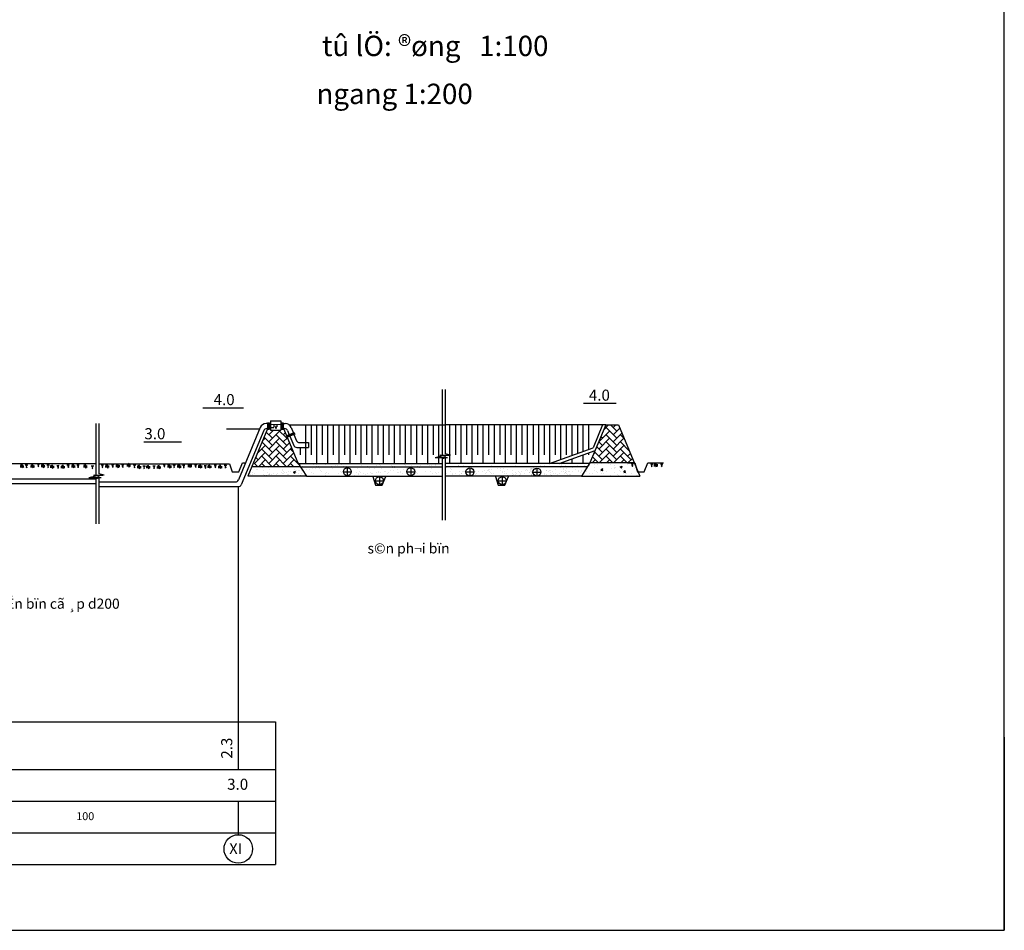
# Model space of a CAD drawing. Units: millimetres. Extents: x 546629 to 1906617, y -133815 to 651017.
# Drawn here: x 1784393 to 1906617, y 413417 to 526497 of the extents above; entities that cross this region are included whole.
import ezdxf

# ---------------------------------------------------------------- set-up
doc = ezdxf.new("R2010")
doc.units = ezdxf.units.MM
for name, color, linetype in [('05T', 3, 'Continuous'), ('3', 1, 'Continuous'), ('CAYXANH', 3, 'Continuous'), ('DAT', 3, 'Continuous'), ('DONG', 2, 'Continuous'), ('ke bang', 8, 'Continuous'), ('LAYER3', 1, 'Continuous'), ('minh duc - cot cao do', 2, 'Continuous'), ('minh duc - mui ten cao do', 5, 'Continuous'), ('NUOC', 4, 'Continuous')]:
    doc.layers.add(name, color=color, linetype=linetype)
doc.styles.add('1', font='Vhtime_0.ttf', dxfattribs={"height": 2.5})
doc.styles.add('A3', font='Vhtime_0.ttf', dxfattribs={"height": 3.5})
pattern_1 = [(45, (2075329.55, 407287.8), (7e-14, 890.4287), [1888.8845, -629.628]), (135, (2075774.76, 407733), (7e-14, 890.4287), [1888.8845, -629.628])]
pattern_2 = [(37.5, (2061986.6, 802043.5), (-37.1835, 1137.3586), [0, -897.2201, 0, -1003.47, 0, -959.1992]), (7.5, (2061986.6, 802043.5), (1044.6574, 1665.846), [0, -484.0267, 0, -808.6787, 0, -309.8951]), (327.5, (2061260.6, 802043.5), (1838.2045, 3.3404), [0, -295.1382, 0, -1062.4975, 0, -1387.1496]), (317.5, (2061260.6, 802043.5), (1774.4456, 518.071), [0, -147.569, 0, -696.5262, 0, -796.8732])]

msp = doc.modelspace()

# ---------------------------------------------------------------- hatches: boundary and pattern name
at = {"layer": 'DONG', "linetype": 'Continuous', "ltscale": 10}
h = msp.add_hatch(dxfattribs=at)
h.set_pattern_fill('AR-CONC', color=256, scale=393.517607, style=0)
h.set_pattern_definition([(50, (2061986.6, 802043.5), (2822.545, -246.941), [295.138, -3246.52]), (355, (2061986.6, 802043.5), (-546.01, 2960.008), [236.11, -2597.216]), (100.4514, (2062221.8, 802023), (2276.536, 2713.066), [250.829, -2759.118]), (46.1842, (2061986.6, 802830.5), (4199.78, -651.346), [442.707, -4869.78]), (96.6356, (2062336.6, 802776.2), (3678.062, 3833.325), [376.243, -4138.676]), (351.1842, (2061986.6, 802830.5), (3678.06, 3833.33), [354.166, -3895.824]), (21, (2062380, 802633.7), (2348.934, -1584.376), [295.138, -3246.52]), (326, (2062380, 802633.7), (957.489, 2853.593), [236.11, -2597.216]), (71.4514, (2062575.9, 802501.7), (3306.424, 1269.214), [250.829, -2759.118]), (37.5, (2061986.6, 802043.5), (47.8512, 1309.996), [0, -2565.735, 0, -2636.568, 0, -2607.054]), (7.5, (2061986.6, 802043.5), (1035.225, 1552.0795), [0, -1503.237, 0, -2506.707, 0, -993.632]), (327.5, (2061109, 802043.5), (2100.6853, -88.7574), [0, -983.794, 0, -3069.437, 0, -4072.907]), (317.5, (2060715.5, 802043.5), (2294.94, 393.931), [0, -1278.932, 0, -2038.421, 0, -2892.354])])
h.paths.add_polyline_path([(1813215.8, 470988.3), (1812723.9, 469807.7), (1820015.3, 469807.7), (1819234.2, 470988.3)])
h.paths.add_polyline_path([(1861380.2, 469797.2), (1860691.5, 471450), (1855182.3, 471450), (1854133.3, 469797.2)])
at = {"layer": 'NUOC', "linetype": 'Continuous', "ltscale": 10}
h = msp.add_hatch(dxfattribs=at)
h.set_pattern_fill('AR-HBONE', color=256, scale=157.407043, style=0)
h.set_pattern_definition(pattern_1)
h.paths.add_polyline_path([(1819234.2, 470988.3), (1818921.8, 471460.5), (1817176.5, 475649.2), (1816926.9, 475649.2), (1816926.9, 475712.9), (1816797.5, 475712.9), (1816797.5, 475541.2), (1815536.8, 475541.2), (1815536.8, 475724.9), (1815390.7, 475724.9), (1815390.7, 475647.7), (1815157.2, 475647.7), (1813215.8, 470988.3)])
h = msp.add_hatch(dxfattribs=at)
h.set_pattern_fill('AR-HBONE', color=256, scale=157.407043, style=0)
h.set_pattern_definition(pattern_1)
h.paths.add_polyline_path([(1855182.3, 471450), (1860691.5, 471450), (1858723.9, 476172.2), (1857149.9, 476172.2)])
h = msp.add_hatch(dxfattribs=at)
h.set_pattern_fill('AR-SAND', color=2, scale=590.276411, style=0)
h.set_pattern_definition(pattern_2)
h.paths.add_polyline_path([(1819234.2, 470988.3), (1820015.3, 469807.7), (1836829.1, 469807.7), (1836829.1, 470988.3)])
h.paths.add_polyline_path([(1833424.9, 470356.5, -1), (1832441.1, 470356.5, -1)], flags=16)
h.paths.add_polyline_path([(1824570.8, 470356.5, -1), (1825554.5, 470356.5, -1)], flags=16)
h.paths.add_polyline_path([(1820015.3, 469807.7), (1819234.2, 470988.3), (1813215.8, 470988.3), (1812723.9, 469807.7)])
h.paths.add_polyline_path([(1818973.8, 471381.8), (1819234.2, 470988.3), (1836829.1, 470988.3), (1836829.1, 471381.8)])
h = msp.add_hatch(dxfattribs=at)
h.set_pattern_fill('AR-SAND', color=2, scale=590.276411, style=0)
h.set_pattern_definition(pattern_2)
h.paths.add_polyline_path([(1820015.3, 469807.7), (1819234.2, 470988.3), (1813215.8, 470988.3), (1812723.9, 469807.7)])
h.paths.add_polyline_path([(1836829.1, 469807.7), (1836829.1, 470988.3), (1819234.2, 470988.3), (1820015.3, 469807.7)])
h.paths.add_polyline_path([(1825554.5, 470356.5, -1), (1824570.8, 470356.5, -1)], flags=16)
h.paths.add_polyline_path([(1833424.9, 470356.5, -1), (1832441.1, 470356.5, -1)], flags=16)
h.paths.add_polyline_path([(1837210.6, 470977.8), (1837210.6, 469797.2), (1854133.3, 469797.2), (1854882.6, 470977.8)])
h.paths.add_polyline_path([(1840771.3, 470346, -1), (1839787.5, 470346, -1)], flags=16)
h.paths.add_polyline_path([(1849093.8, 470314.9), (1848602.1, 470314.9), (1848602.1, 469823, 0.41411422)], flags=16)
h = msp.add_hatch(dxfattribs=at)
h.set_pattern_fill('AR-SAND', color=2, scale=983.794018, style=0)
h.set_pattern_definition([(37.5, (2061986.6, 802043.5), (-61.9725, 1895.5977), [0, -1495.367, 0, -1672.45, 0, -1598.665]), (7.5, (2061986.6, 802043.5), (1741.096, 2776.41), [0, -806.711, 0, -1347.798, 0, -516.492]), (327.5, (2060776.5, 802043.5), (3063.674, 5.5673), [0, -491.897, 0, -1770.829, 0, -2311.916]), (317.5, (2060776.5, 802043.5), (2957.41, 863.452), [0, -245.9485, 0, -1160.877, 0, -1328.122])])
h.paths.add_polyline_path([(1860757.2, 471292.4), (1855082.2, 471292.4), (1854133.3, 469797.2), (1861380.2, 469797.2)])
h.paths.add_polyline_path([(1855082.2, 471292.4), (1837210.6, 471292.4), (1837210.6, 470977.8), (1854882.6, 470977.8)])
h.paths.add_polyline_path([(1836829.1, 471292.4), (1819033, 471292.4), (1819234.2, 470988.3), (1836829.1, 470988.3)])
h = msp.add_hatch(dxfattribs=at)
h.set_pattern_fill('AR-SAND', color=256, scale=787.035214, style=0)
h.set_pattern_definition([(37.5, (2061986.6, 802043.5), (-49.578, 1516.478), [0, -1196.2935, 0, -1337.96, 0, -1278.9322]), (7.5, (2061986.6, 802043.5), (1392.877, 2221.128), [0, -645.369, 0, -1078.2382, 0, -413.1935]), (327.5, (2061018.5, 802043.5), (2450.9393, 4.454), [0, -393.5176, 0, -1416.6634, 0, -1849.5328]), (317.5, (2061018.5, 802043.5), (2365.927, 690.762), [0, -196.7588, 0, -928.7016, 0, -1062.4975])])
h.paths.add_polyline_path([(1861380.2, 469797.2), (1860691.5, 471450), (1855182.3, 471450), (1854133.3, 469797.2)])
h.paths.add_polyline_path([(1837210.6, 470977.8), (1837210.6, 469797.2), (1854133.3, 469797.2), (1854882.6, 470977.8)])
h.paths.add_polyline_path([(1849093.8, 470314.9, 0.41411425), (1848602.1, 470806.8), (1848602.1, 470314.9)], flags=16)
h.paths.add_polyline_path([(1839787.5, 470346, -1), (1840771.3, 470346, -1)], flags=16)
h.paths.add_polyline_path([(1854882.6, 470977.8), (1855132.3, 471371.3), (1837210.6, 471371.3), (1837210.6, 470977.8)])
h = msp.add_hatch(dxfattribs=at)
h.set_pattern_fill('AR-SAND', color=256, scale=196.758804, style=0)
h.set_pattern_definition([(37.5, (2071378.5, 409482.04), (-12.3945, 379.11954), [0, -299.0734, 0, -334.48997, 0, -319.73306]), (7.5, (2071378.5, 409482.04), (348.2191, 555.2821), [0, -161.3422, 0, -269.55956, 0, -103.29837]), (327.5, (2071136.48, 409482.04), (612.73483, 1.11347), [0, -98.3794, 0, -354.16585, 0, -462.3832]), (317.5, (2071136.5, 409482.04), (591.4819, 172.6904), [0, -49.1897, 0, -232.1754, 0, -265.6244])])
h.paths.add_polyline_path([(1848625.7, 470441.6, 1), (1847642, 470441.6, 1)])

# ---------------------------------------------------------------- linework, layer by layer
at = {"layer": '05T'}
msp.add_lwpolyline([(1570216.9, 413417.5), (1906616.9, 413417.5), (1906616.9, 651017.5), (1570216.9, 651017.5)], close=True, dxfattribs=at)
at = {"layer": 'CAYXANH', "color": 3, "linetype": 'Continuous', "ltscale": 10}
for p, q in [((1772330.7, 471366.2), (1793829.2, 471366.2)), ((1794210.8, 471364), (1806857, 471364))]:
    msp.add_line(p, q, dxfattribs=at)
at = {"layer": 'CAYXANH'}
for p, q in [((1784431.2, 471105.7), (1784918.8, 471105.7)), ((1784431.2, 470973.1), (1784918.8, 470973.1)), ((1784500.9, 471262.3), (1784727.2, 470827.2)), ((1784618.5, 471323.5), (1784844.9, 470888.5)), ((1785750.6, 471105.7), (1786238.2, 471105.7)), ((1785750.6, 470973.1), (1786238.2, 470973.1)), ((1785820.2, 471262.3), (1786046.6, 470827.2)), ((1785937.9, 471323.5), (1786164.2, 470888.5)), ((1787043.1, 471135.6), (1787530.7, 471135.6)), ((1787043.1, 471003), (1787530.7, 471003)), ((1787112.8, 471292.2), (1787339.2, 470857.2)), ((1787230.4, 471353.4), (1787456.8, 470918.4)), ((1788184.8, 471048.8), (1788672.4, 471048.8)), ((1788184.8, 470916.2), (1788672.4, 470916.2)), ((1788254.4, 471205.4), (1788480.8, 470770.4)), ((1788372.1, 471266.6), (1788598.4, 470831.6)), ((1789511.9, 471025), (1789999.4, 471025)), ((1789511.9, 470892.4), (1789999.4, 470892.4)), ((1789581.5, 471181.7), (1789807.9, 470746.6)), ((1789699.1, 471242.9), (1789925.5, 470807.8)), ((1790806.2, 471105.7), (1791293.8, 471105.7)), ((1790806.2, 470973.1), (1791293.8, 470973.1)), ((1790875.9, 471262.3), (1791102.2, 470827.2)), ((1790993.5, 471323.5), (1791219.9, 470888.5)), ((1792294.6, 471088.2), (1792782.1, 471088.2)), ((1792294.6, 470955.6), (1792782.1, 470955.6)), ((1792364.2, 471244.8), (1792590.6, 470809.8)), ((1792481.8, 471306), (1792708.2, 470871)), ((1795021.1, 471103.7), (1795508.7, 471103.7)), ((1795021.1, 470971.1), (1795508.7, 470971.1)), ((1795090.8, 471260.4), (1795317.1, 470825.3)), ((1795208.4, 471321.6), (1795434.8, 470886.5)), ((1796315.5, 471145), (1796803, 471145)), ((1796315.5, 471012.4), (1796803, 471012.4)), ((1796385.1, 471301.6), (1796611.5, 470866.6)), ((1796502.7, 471362.8), (1796729.1, 470927.8)), ((1797674.2, 471221.4), (1798161.7, 471221.4)), ((1797674.2, 471088.8), (1798161.7, 471088.8)), ((1797743.8, 471378.1), (1797970.2, 470943)), ((1797861.4, 471439.3), (1798087.8, 471004.2)), ((1798966.7, 471015.3), (1799454.3, 471015.3)), ((1798966.7, 470882.7), (1799454.3, 470882.7)), ((1799036.4, 471171.9), (1799262.7, 470736.9)), ((1799154, 471233.1), (1799380.4, 470798.1)), ((1800108.4, 471007.2), (1800595.9, 471007.2)), ((1800108.4, 470874.6), (1800595.9, 470874.6)), ((1800178, 471163.8), (1800404.4, 470728.8)), ((1800295.7, 471225), (1800522, 470790)), ((1801435.5, 470983.4), (1801923, 470983.4)), ((1801435.5, 470850.8), (1801923, 470850.8)), ((1801505.1, 471140), (1801731.5, 470705)), ((1801622.7, 471201.2), (1801849.1, 470766.2)), ((1802729.8, 471084.5), (1803217.4, 471084.5)), ((1802729.8, 470951.9), (1803217.4, 470951.9)), ((1802799.4, 471241.1), (1803025.8, 470806.1)), ((1802917.1, 471302.3), (1803143.4, 470867.3)), ((1803949.7, 471084.5), (1804437.3, 471084.5)), ((1803949.7, 470951.9), (1804437.3, 470951.9)), ((1804019.3, 471241.1), (1804245.7, 470806.1)), ((1804137, 471302.3), (1804363.3, 470867.3)), ((1805269.1, 471163.6), (1805756.6, 471163.6)), ((1805269.1, 471031), (1805756.6, 471031)), ((1805338.7, 471320.2), (1805565.1, 470885.2)), ((1805456.3, 471381.4), (1805682.7, 470946.4)), ((1806561.6, 471075.5), (1807049.2, 471075.5)), ((1806561.6, 470942.9), (1807049.2, 470942.9)), ((1806631.3, 471232.1), (1806857.6, 470797.1)), ((1806748.9, 471293.3), (1806975.3, 470858.3)), ((1807703.3, 471067.4), (1808190.8, 471067.4)), ((1807703.3, 470934.8), (1808190.8, 470934.8)), ((1807772.9, 471224), (1807999.3, 470789)), ((1807890.5, 471285.2), (1808116.9, 470850.2)), ((1809030.3, 471023.6), (1809517.9, 471023.6)), ((1809030.3, 470891), (1809517.9, 470891)), ((1809100, 471180.2), (1809326.4, 470745.1)), ((1809217.6, 471241.4), (1809444, 470806.3))]:
    msp.add_line(p, q, dxfattribs=at)
at = {"layer": 'CAYXANH', "linetype": 'Continuous', "ltscale": 10}
for p, q in [((1806857, 471364), (1810441.3, 471364)), ((1810441.3, 471343.9), (1810779.9, 470365.9)), ((1810779.9, 470365.9), (1811598, 470365.9))]:
    msp.add_line(p, q, dxfattribs=at)
at = {"layer": 'CAYXANH'}
for points in [[(1785089.3, 471205.4), (1785361.3, 471194.9), (1785152.9, 471100.3), (1785297.9, 471045.1), (1785187.4, 470955.4), (1785294.4, 470910.5), (1785173.6, 470844.9)], [(1786564.7, 471323.4), (1786836.6, 471313), (1786628.2, 471218.3), (1786773.2, 471163.1), (1786662.7, 471073.4), (1786769.8, 471028.6), (1786648.9, 470963)], [(1787761.5, 471203.5), (1788033.5, 471193), (1787825, 471098.4), (1787970.1, 471043.2), (1787859.6, 470953.4), (1787966.6, 470908.6), (1787845.8, 470843)], [(1788998.9, 471148.6), (1789270.8, 471138.1), (1789062.4, 471043.4), (1789207.4, 470988.2), (1789096.9, 470898.5), (1789204, 470853.7), (1789083.1, 470788.1)], [(1790263.9, 471229.2), (1790535.9, 471218.7), (1790327.5, 471124.1), (1790472.5, 471068.8), (1790362, 470979.1), (1790469, 470934.3), (1790348.2, 470868.7)], [(1791483.9, 471229.2), (1791755.8, 471218.7), (1791547.4, 471124.1), (1791692.4, 471068.8), (1791581.9, 470979.1), (1791689, 470934.3), (1791568.1, 470868.7)], [(1793270.8, 471085.4), (1793542.7, 471075), (1793334.3, 470980.3), (1793479.3, 470925.1), (1793368.8, 470835.4), (1793475.9, 470790.5), (1793355, 470725)], [(1794508.1, 471227.3), (1794780.1, 471216.8), (1794571.6, 471122.1), (1794716.7, 471066.9), (1794606.2, 470977.2), (1794713.2, 470932.4), (1794592.4, 470866.8)], [(1795773.2, 471268.5), (1796045.2, 471258.1), (1795836.7, 471163.4), (1795981.7, 471108.2), (1795871.3, 471018.5), (1795978.3, 470973.6), (1795857.4, 470908.1)], [(1797012.9, 471244.7), (1797284.9, 471234.3), (1797076.5, 471139.6), (1797221.5, 471084.4), (1797111, 470994.7), (1797218, 470949.9), (1797097.2, 470884.3)], [(1798488.2, 471203.1), (1798760.2, 471192.7), (1798551.8, 471098), (1798696.8, 471042.8), (1798586.3, 470953.1), (1798693.3, 470908.2), (1798572.5, 470842.7)], [(1799685.1, 471083.1), (1799957.1, 471072.7), (1799748.6, 470978), (1799893.6, 470922.8), (1799783.2, 470833.1), (1799890.2, 470788.3), (1799769.3, 470722.7)], [(1800922.4, 471106.9), (1801194.4, 471096.5), (1800986, 471001.8), (1801131, 470946.6), (1801020.5, 470856.9), (1801127.5, 470812), (1801006.7, 470746.5)], [(1802187.5, 471298), (1802459.5, 471287.6), (1802251.1, 471192.9), (1802396.1, 471137.7), (1802285.6, 471048), (1802392.6, 471003.1), (1802271.8, 470937.6)], [(1803407.4, 471208), (1803679.4, 471197.6), (1803471, 471102.9), (1803616, 471047.7), (1803505.5, 470958), (1803612.5, 470913.1), (1803491.7, 470847.6)], [(1804607.8, 471184.2), (1804879.8, 471173.8), (1804671.3, 471079.1), (1804816.4, 471023.9), (1804705.9, 470934.2), (1804812.9, 470889.3), (1804692.1, 470823.8)], [(1806083.1, 471263.3), (1806355.1, 471252.9), (1806146.7, 471158.2), (1806291.7, 471103), (1806181.2, 471013.3), (1806288.2, 470968.4), (1806167.4, 470902.9)], [(1807280, 471143.4), (1807552, 471132.9), (1807343.5, 471038.2), (1807488.5, 470983), (1807378, 470893.3), (1807485.1, 470848.5), (1807364.2, 470782.9)], [(1808517.3, 471207.3), (1808789.3, 471196.8), (1808580.9, 471102.2), (1808725.9, 471047), (1808615.4, 470957.2), (1808722.4, 470912.4), (1808601.6, 470846.8)], [(1809782.4, 471188.3), (1810054.4, 471177.9), (1809846, 471083.2), (1809991, 471028), (1809880.5, 470938.3), (1809987.5, 470893.4), (1809866.7, 470827.9)]]:
    msp.add_spline(points, degree=3, dxfattribs=at)
at = {"layer": 'DAT', "linetype": 'Continuous', "ltscale": 10}
for p, q in [((1815168.8, 475675.5), (1812723.9, 469807.7)), ((1817149.9, 475712.9), (1818921.8, 471460.5)), ((1857149.9, 476172.2), (1855182.3, 471450)), ((1857149.9, 476172.2), (1858723.9, 476172.2)), ((1858723.9, 476172.2), (1861380.2, 469797.2)), ((1812056.8, 471460.5), (1812428.7, 471460.5)), ((1819234.2, 470988.3), (1813215.8, 470988.3)), ((1818921.8, 471460.5), (1820015.3, 469807.7)), ((1819234.2, 470988.3), (1836829.1, 470988.3)), ((1854882.6, 470977.8), (1837210.6, 470977.8)), ((1855182.3, 471450), (1854133.3, 469797.2)), ((1860691.5, 471450), (1855182.3, 471450)), ((1859862.7, 471450), (1860761.6, 471460.5)), ((1860761.6, 471460.5), (1861100.2, 470365.9)), ((1861918.3, 470365.9), (1862377.1, 471460.5)), ((1820015.3, 469807.7), (1812723.9, 469807.7)), ((1820015.3, 469807.7), (1836829.1, 469807.7)), ((1854133.3, 469797.2), (1837210.6, 469797.2)), ((1854133.3, 469797.2), (1861380.2, 469797.2)), ((1861100.2, 470365.9), (1861918.3, 470365.9))]:
    msp.add_line(p, q, dxfattribs=at)
msp.add_circle((1811526.9, 423523.3), 1770.8, dxfattribs=at)
at = {"layer": 'DONG', "linetype": 'Continuous', "ltscale": 10}
for p, q in [((1815536.8, 476678.7), (1815536.8, 475541.2)), ((1815536.8, 476678.7), (1816797.5, 476678.7)), ((1816797.5, 476678.7), (1816797.5, 475541.2)), ((1814257.7, 475850.1), (1811545.8, 469341.6)), ((1814694.9, 475482.7), (1811890.2, 468751.3)), ((1815168.8, 476334.4), (1814984.2, 476334.4)), ((1815168.8, 475724.9), (1815058.2, 475724.9)), ((1815536.8, 476334.4), (1815390.7, 476334.4)), ((1815536.8, 475724.9), (1815390.7, 475724.9)), ((1815536.8, 475541.2), (1816797.5, 475541.2)), ((1816797.5, 476342.5), (1816926.9, 476342.5)), ((1816797.5, 475712.9), (1816926.9, 475712.9)), ((1817148.9, 476342.5), (1817346.7, 476342.5)), ((1817148.9, 475712.9), (1817281.1, 475712.9)), ((1817644.4, 475470.7), (1817862.6, 474947)), ((1817810.5, 476191.4), (1837210.6, 476191.4)), ((1818073.2, 475858.2), (1818365.5, 475156.6)), ((1856685.8, 476191.9), (1837210.6, 476191.9)), ((1856756.3, 476172.2), (1855575.8, 473338.9)), ((1857149.9, 476172.2), (1856756.3, 476172.2)), ((1817932.8, 474778.5), (1818411.9, 473628.5)), ((1818435.7, 474988.1), (1818756.3, 474218.8)), ((1818775.2, 473386.4), (1820260, 473386.4)), ((1819119.5, 473976.7), (1820260, 473976.7)), ((1820260, 473976.7), (1820260, 473386.4)), ((1818973.8, 471381.8), (1836829.1, 471381.8)), ((1855132.3, 471371.3), (1837210.6, 471371.3)), ((1770595.6, 469473.7), (1793829.2, 469473.7)), ((1770595.6, 468883.4), (1793829.2, 468883.4)), ((1794210.8, 469099.4), (1806857, 469099.4)), ((1794210.8, 468509.1), (1806857, 468509.1)), ((1806857, 469099.4), (1811182.6, 469099.4)), ((1806857, 468509.1), (1811526.9, 468509.1)), ((1578922.1, 439308.6), (1816167.2, 439303.4)), ((1816167.2, 439303.4), (1816167.2, 421595.1)), ((1578922.1, 433405.8), (1816167.2, 433400.6)), ((1578922.1, 429470.6), (1816167.2, 429465.4)), ((1578922.1, 425535.4), (1816167.2, 425530.3)), ((1578922.1, 421600.3), (1816167.2, 421595.1))]:
    msp.add_line(p, q, dxfattribs=at)
for centre, radius, start, end in [((1814984.2, 475547.4), 787, 90, 157.380135), ((1815058.2, 475331.3), 393.5, 90, 157.380135), ((1817281.1, 475319.4), 393.5, 22.619865, 90), ((1817346.7, 475555.5), 787, 22.619865, 90), ((1818775.2, 473779.9), 393.5, 202.619865, 270), ((1819119.5, 474370.2), 393.5, 202.619865, 270), ((1811182.6, 469492.9), 393.5, 270, 337.380135), ((1811526.9, 468902.6), 393.5, 270, 337.380135)]:
    msp.add_arc(centre, radius, start, end, dxfattribs=at)
at = {"layer": 'ke bang', "color": 2}
for p in [(1906616.9, 437417.5), (1836616.9, 413417.5)]:
    msp.add_line(p, (1906616.9, 413417.5), dxfattribs=at)
msp.add_lwpolyline([(1570216.9, 413417.5), (1906616.9, 413417.5), (1906616.9, 651017.5), (1570216.9, 651017.5)], close=True, dxfattribs=at)
at = {"layer": 'LAYER3'}
for p, q in [((1863122.8, 471248.4), (1863610.3, 471248.4)), ((1863122.8, 471115.8), (1863610.3, 471115.8)), ((1863192.4, 471405), (1863418.8, 470970)), ((1863310.1, 471466.2), (1863536.4, 471031.2))]:
    msp.add_line(p, q, dxfattribs=at)
for points in [[(1860279, 471364.5), (1860550.9, 471354), (1860342.5, 471259.4), (1860487.5, 471204.2), (1860377, 471114.4), (1860484.1, 471069.6), (1860363.2, 471004)], [(1862699.5, 471324.3), (1862971.5, 471313.9), (1862763, 471219.2), (1862908, 471164), (1862797.5, 471074.3), (1862904.6, 471029.5), (1862783.7, 470963.9)], [(1863936.8, 471348.1), (1864208.8, 471337.7), (1864000.4, 471243), (1864145.4, 471187.8), (1864034.9, 471098.1), (1864141.9, 471053.2), (1864021.1, 470987.7)]]:
    msp.add_spline(points, degree=3, dxfattribs=at)
at = {"layer": 'minh duc - mui ten cao do', "linetype": 'Continuous', "ltscale": 10}
for p, q in [((1807133.3, 478314.2), (1812177.9, 478314.2)), ((1854398.8, 478868.7), (1858452, 478868.7)), ((1814253.4, 475647.7), (1810061.7, 475647.7)), ((1799814.8, 474081.4), (1804489, 474081.4))]:
    msp.add_line(p, q, dxfattribs=at)
for points in [[(1811646.7, 479376.7, 0, 0, 0), (1811646.7, 476090.8, 590.3, 0, 0), (1811646.7, 475579.2, 0, 0, 0)], [(1857920.8, 479931.2, 0, 0, 0), (1857920.8, 476645.3, 590.3, 0, 0), (1857920.8, 476133.7, 0, 0, 0)], [(1803957.8, 475143.9, 0, 0, 0), (1803957.8, 471858, 590.3, 0, 0), (1803957.8, 471346.5, 0, 0, 0)]]:
    msp.add_lwpolyline(points, format="xyseb", dxfattribs=at)
at = {"layer": 'NUOC'}
for p, q in [((1836829.1, 480589.6), (1836829.1, 472333.8)), ((1837210.6, 480589.6), (1837210.6, 472595.1)), ((1793829.2, 476347.1), (1793829.2, 469842)), ((1794210.8, 476337.1), (1794210.8, 470103.4)), ((1836829.1, 471995.9), (1836829.1, 464337.4)), ((1837210.6, 472257.3), (1837210.6, 464337.4)), ((1793829.2, 469504.2), (1793829.2, 463891.9)), ((1794210.8, 469765.5), (1794210.8, 463891.9))]:
    msp.add_line(p, q, dxfattribs=at)
at = {"layer": 'NUOC', "linetype": 'Continuous', "ltscale": 10}
for p, q in [((1815390.7, 476387.5), (1815168.8, 476387.5)), ((1815168.8, 476387.5), (1815168.8, 475647.7)), ((1815168.8, 475647.7), (1815390.7, 475647.7)), ((1815279.7, 476387.5), (1815279.7, 475647.7)), ((1815390.7, 475647.7), (1815390.7, 476387.5)), ((1815536.8, 476243.5), (1816797.5, 476251.6)), ((1815669.1, 475835.4), (1815955, 475835.4)), ((1815853.4, 476056.6), (1816093.3, 476056.6)), ((1816047.3, 475918.3), (1816277.9, 475918.3)), ((1816111.7, 475798.8), (1816296.3, 475798.8)), ((1816231.9, 476056.6), (1816416.4, 476056.6)), ((1817148.9, 476389.1), (1816926.9, 476389.1)), ((1816926.9, 476389.1), (1816926.9, 475649.2)), ((1816926.9, 475649.2), (1817148.9, 475649.2)), ((1817037.9, 476389.1), (1817037.9, 475649.2)), ((1817148.9, 475649.2), (1817148.9, 476389.1)), ((1819857.9, 476191.4), (1819857.9, 471371.3)), ((1820566.3, 476191.4), (1820566.3, 472454.3)), ((1821235.2, 476191.4), (1821235.2, 471371.3)), ((1821943.6, 476191.4), (1821943.6, 472454.3)), ((1822612.5, 476191.4), (1822612.5, 471371.3)), ((1823320.9, 476191.4), (1823320.9, 472454.3)), ((1823989.9, 476191.4), (1823989.9, 471371.3)), ((1824698.2, 476191.4), (1824698.2, 472454.3)), ((1825367.2, 476191.4), (1825367.2, 471371.3)), ((1826075.5, 476191.4), (1826075.5, 472454.3)), ((1826744.5, 476191.4), (1826744.5, 471371.3)), ((1827452.8, 476191.4), (1827452.8, 472454.3)), ((1828121.8, 476191.4), (1828121.8, 471371.3)), ((1828830.1, 476191.4), (1828830.1, 472454.3)), ((1829499.1, 476191.4), (1829499.1, 471371.3)), ((1830207.4, 476191.4), (1830207.4, 472454.3)), ((1830876.4, 476191.4), (1830876.4, 471371.3)), ((1831584.7, 476191.4), (1831584.7, 472454.3)), ((1832253.7, 476191.4), (1832253.7, 471371.3)), ((1832962.1, 476191.4), (1832962.1, 472454.3)), ((1833631, 476191.4), (1833631, 471371.3)), ((1834339.4, 476191.4), (1834339.4, 472454.3)), ((1835008.3, 476191.4), (1835008.3, 471371.3)), ((1835716.7, 476191.4), (1835716.7, 472454.3)), ((1836385.7, 476191.4), (1836385.7, 471371.3)), ((1837763, 476191.9), (1837763, 471371.3)), ((1838471.3, 476191.9), (1838471.3, 472454.3)), ((1839140.3, 476191.9), (1839140.3, 471371.3)), ((1839848.6, 476191.9), (1839848.6, 472454.3)), ((1840517.6, 476191.9), (1840517.6, 471371.3)), ((1841225.9, 476191.9), (1841225.9, 472454.3)), ((1841894.9, 476191.9), (1841894.9, 471371.3)), ((1842603.2, 476191.9), (1842603.2, 472454.3)), ((1843272.2, 476191.9), (1843272.2, 471371.3)), ((1843980.5, 476191.9), (1843980.5, 472454.3)), ((1844649.5, 476191.9), (1844649.5, 471371.3)), ((1845357.9, 476191.9), (1845357.9, 472454.3)), ((1846026.8, 476191.9), (1846026.8, 471371.3)), ((1846735.2, 476191.9), (1846735.2, 472454.3)), ((1847404.2, 476191.9), (1847404.2, 471371.3)), ((1848112.5, 476191.9), (1848112.5, 472454.3)), ((1848781.5, 476191.9), (1848781.5, 471371.3)), ((1849489.8, 476191.9), (1849489.8, 472454.3)), ((1850158.8, 476191.9), (1850158.8, 471371.3)), ((1850867.1, 476191.9), (1850867.1, 472454.3)), ((1851536.1, 476191.9), (1851536.1, 471871.6)), ((1852244.4, 476191.9), (1852244.4, 472454.3)), ((1852913.4, 476191.9), (1852913.4, 472371.8)), ((1853621.7, 476191.9), (1853621.7, 472629.1)), ((1854290.7, 476191.9), (1854290.7, 472872.1)), ((1854999, 476191.9), (1854999, 473129.4)), ((1818457, 475194.7), (1817527.3, 474807.3)), ((1818495.9, 475104.2), (1817565.2, 474716.3)), ((1818528.2, 475026.6), (1817597.5, 474638.8)), ((1818457, 475194.7), (1818528.2, 475026.6)), ((1819188.9, 473270.7), (1819188.9, 472454.3)), ((1850158.8, 471371.3), (1855575.8, 473338.9)), ((1835966.2, 472150.5), (1836829.1, 472333.8)), ((1835966.2, 472150.5), (1837498.2, 472150.5)), ((1836560.6, 472411.8), (1837768.7, 472411.8)), ((1837210.6, 472257.3), (1836652.6, 472411.8)), ((1836829.1, 471995.9), (1837498.2, 472150.5)), ((1837860.7, 472411.8), (1837210.6, 472595.1)), ((1851355.7, 471371.3), (1855809.5, 472989.1)), ((1852913.4, 471937.1), (1852913.4, 471371.3)), ((1854290.7, 472437.4), (1854290.7, 471371.3)), ((1854999, 472694.7), (1854999, 472454.3)), ((1811598, 470365.9), (1812056.8, 471460.5)), ((1825062.6, 470848.4), (1825062.6, 469864.6)), ((1832933, 470848.4), (1832933, 469864.6)), ((1840279.4, 470837.9), (1840279.4, 469854.1)), ((1848602.1, 470806.8), (1848602.1, 469823)), ((1851536.1, 471436.8), (1851536.1, 471371.3)), ((1862377.1, 471460.5), (1864307.2, 471460.5)), ((1792966.3, 469658.8), (1793829.2, 469842)), ((1792966.3, 469658.8), (1794498.3, 469658.8)), ((1793560.7, 469920.1), (1794768.8, 469920.1)), ((1794210.8, 469765.5), (1793652.7, 469920.1)), ((1793829.2, 469504.2), (1794498.3, 469658.8)), ((1794860.8, 469920.1), (1794210.8, 470103.4)), ((1824570.8, 470356.5), (1825554.5, 470356.5)), ((1828214.6, 469780.4), (1828553.1, 468685.8)), ((1829038.3, 469742.2), (1829038.3, 468758.4)), ((1829371.2, 468685.8), (1829830.1, 469780.4)), ((1832441.1, 470356.5), (1833424.9, 470356.5)), ((1839787.5, 470346), (1840771.3, 470346)), ((1843468.9, 469780.4), (1843807.4, 468685.8)), ((1844292.6, 469742.2), (1844292.6, 468758.4)), ((1844625.5, 468685.8), (1845084.4, 469780.4)), ((1848110.2, 470314.9), (1849093.9, 470314.9)), ((1811526.9, 468513.7), (1811526.9, 433400.6)), ((1828546.4, 469250.3), (1829530.2, 469250.3)), ((1828553.1, 468685.8), (1829371.2, 468685.8)), ((1843800.7, 469250.3), (1844784.5, 469250.3)), ((1843807.4, 468685.8), (1844625.5, 468685.8)), ((1811526.9, 429465.4), (1811526.9, 425294.1))]:
    msp.add_line(p, q, dxfattribs=at)
for centre in [(1825062.6, 470356.5), (1832933, 470356.5), (1840279.4, 470346), (1848601.9, 470314.9), (1829038.3, 469250.3), (1844292.6, 469250.3)]:
    msp.add_circle(centre, 491.9, dxfattribs=at)

# ---------------------------------------------------------------- texts
at = {"layer": '3', "style": 'A3'}
for s, p in [('tû lÖ: ®øng   1:100', (1821921, 521978.5)), ('             ngang 1:200', (1811195.4, 516023.5))]:
    msp.add_text(s, height=2525.6, dxfattribs=at).set_placement(p)
at = {"layer": 'DAT', "linetype": 'Continuous', "ltscale": 10, "style": 'A3'}
for s, p in [('4.0', (1855050.5, 479183.5)), ('4.0', (1808467.7, 478629)), ('3.0', (1799870.9, 474396.2)), ('3.0', (1810144.9, 430867.7))]:
    msp.add_text(s, height=1377.31, dxfattribs=at).set_placement(p)
msp.add_text('2.3', height=1377.31, rotation=90, dxfattribs=at).set_placement((1810781.7, 434735.3))
at = {"layer": 'DONG', "linetype": 'Continuous', "ltscale": 10, "style": 'A3'}
for s, p in [('s©n ph¬i bïn', (1827570.9, 460215.9)), ('èng dÉn bïn cã ¸p d200', (1778280.4, 453345.6))]:
    msp.add_text(s, height=1262.8, dxfattribs=at).set_placement(p)
at = {"layer": 'LAYER3', "style": '1'}
msp.add_text('XI', height=1355.62, dxfattribs=at).set_placement((1810397.9, 422878.6))
at = {"layer": 'minh duc - cot cao do', "linetype": 'Continuous', "ltscale": 10, "style": '1'}
msp.add_text('100', height=983.79, dxfattribs=at).set_placement((1791410.3, 427098))

doc.saveas('drawing.dxf')
